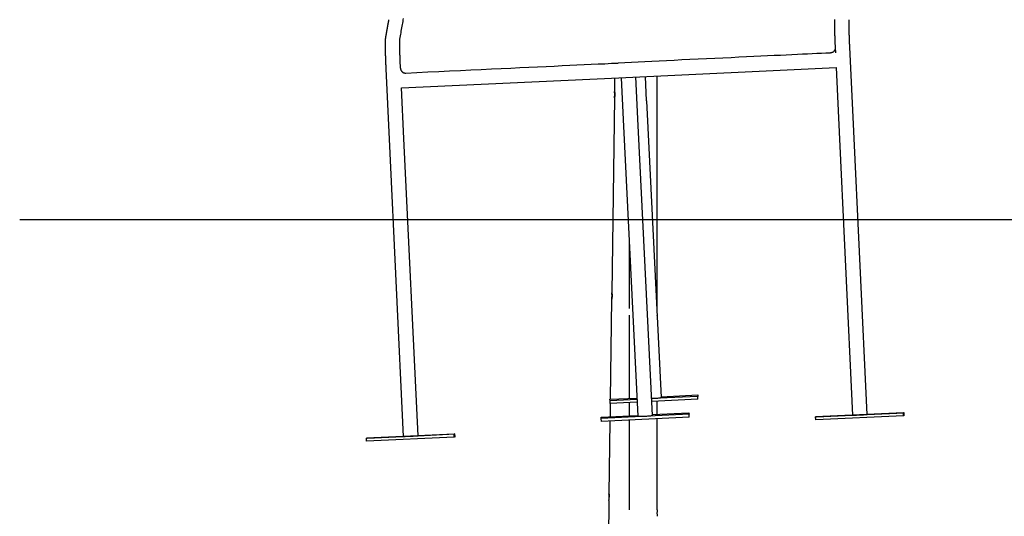
# Model space of a CAD drawing. Extents: x -7032 to 5545, y -3684 to 3084.
# Drawn here: x -7032 to -5351, y -2802 to -1954 of the extents above; entities that cross this region are included whole.
import ezdxf

# ---------------------------------------------------------------- set-up
doc = ezdxf.new("R2010")
doc.units = 0
doc.layers.add('LAYER01', color=7, linetype='Continuous')

msp = doc.modelspace()

# ---------------------------------------------------------------- linework, layer by layer
at = {"color": 7, "linetype": 'Continuous'}
for p, q in [((-5639.8, -2001.8), (-5639.4, -2010.3)), ((-5609.2, -2120.4), (-5614.8, -2000.6)), ((-6406.7, -2038), (-6401, -2157.9)), ((-6009.2, -2052.8), (-5638.2, -2035.2)), ((-5943.4, -2447.1), (-5943.4, -2049.6)), ((-5638.2, -2035.2), (-5634.1, -2121.6)), ((-6380.2, -2070.3), (-6009.2, -2052.8)), ((-6016.2, -2053.7), (-6016.5, -2076.3)), ((-6005.2, -2053.2), (-6001.7, -2124.1)), ((-5976.7, -2122.8), (-5980.2, -2051.4)), ((-5961.7, -2092.3), (-5963.7, -2050.6)), ((-6376.1, -2156.7), (-6380.2, -2070.3)), ((-6016.7, -2087.2), (-6021.2, -2419.9)), ((-5936.5, -2598.8), (-5961.5, -2092.3)), ((-6001.9, -2124.1), (-5976.9, -2630.6)), ((-5951.6, -2629.3), (-5976.5, -2122.8)), ((-5634.3, -2121.6), (-5610.2, -2629.1)), ((-5584.9, -2627.9), (-5609, -2120.4)), ((-6401.2, -2157.9), (-6377.2, -2665.3)), ((-6351.8, -2664.1), (-6375.9, -2156.7)), ((-5991.7, -2330.4), (-5991.7, -2447.1)), ((-6021.4, -2430.9), (-6023.7, -2601.9)), ((-5991.7, -2458), (-5991.7, -2600.3)), ((-5943.4, -2458.7), (-5943.4, -2458)), ((-6024.2, -2601.9), (-5978.5, -2599.7)), ((-6024.1, -2604.3), (-6024.2, -2601.9)), ((-5978.3, -2602), (-6024.1, -2604.3)), ((-6023.8, -2609.3), (-6024.1, -2604.3)), ((-5874.2, -2596.9), (-5953, -2600.8)), ((-5874, -2601.9), (-5952.7, -2605.8)), ((-5936.6, -2597.6), (-5874.3, -2594.5)), ((-5874.3, -2594.5), (-5874.2, -2596.9)), ((-5874, -2601.9), (-5874.2, -2596.9)), ((-6023.8, -2609.3), (-6024.1, -2631.7)), ((-5978.1, -2607), (-6023.8, -2609.3)), ((-5991.7, -2607.7), (-5991.7, -2630.1)), ((-5943.4, -2627.7), (-5943.4, -2605.3)), ((-6039.2, -2632.4), (-5977, -2629.4)), ((-6039.1, -2634.8), (-6039.2, -2632.4)), ((-5889.3, -2627.4), (-6039.1, -2634.8)), ((-6038.8, -2639.8), (-6039.1, -2634.8)), ((-5889, -2632.4), (-6038.8, -2639.8)), ((-5991.7, -2637.5), (-5991.7, -2790.8)), ((-5951.6, -2628.1), (-5889.4, -2625.1)), ((-5943.4, -2790.7), (-5943.4, -2635.1)), ((-5889.4, -2625.1), (-5889.3, -2627.4)), ((-5889, -2632.4), (-5889.3, -2627.4)), ((-5523.3, -2625.1), (-5673.1, -2632.1)), ((-5673.1, -2632.1), (-5671.8, -2631.9)), ((-5672.9, -2637.1), (-5673.1, -2632.1)), ((-5523.1, -2630.1), (-5672.9, -2637.1)), ((-5671.8, -2631.9), (-5610.3, -2628.9)), ((-5584.9, -2627.7), (-5522, -2624.8)), ((-5584.9, -2627.9), (-5584.9, -2627.9)), ((-5522, -2624.8), (-5523.3, -2625.1)), ((-5523.1, -2630.1), (-5523.3, -2625.1)), ((-5521.8, -2629.8), (-5523.1, -2630.1)), ((-5521.8, -2629.8), (-5522, -2624.8)), ((-6024.2, -2639.1), (-6025.9, -2763.6)), ((-6290.3, -2661.3), (-6440, -2668.4)), ((-6440, -2668.4), (-6438.7, -2668.1)), ((-6439.8, -2673.4), (-6440, -2668.4)), ((-6290, -2666.3), (-6439.8, -2673.4)), ((-6438.7, -2668.1), (-6377.2, -2665.2)), ((-6351.8, -2664), (-6289, -2661)), ((-6351.8, -2664.1), (-6351.8, -2664.1)), ((-6289, -2661), (-6290.3, -2661.3)), ((-6290, -2666.3), (-6290.3, -2661.3)), ((-6288.7, -2666), (-6290, -2666.3)), ((-6288.7, -2666), (-6289, -2661)), ((-6026, -2774.5), (-6028.7, -2969))]:
    msp.add_line(p, q, dxfattribs=at)
for points in [[(-6402, -1953.8), (-6402, -1954.2), (-6402.1, -1954.6), (-6402.2, -1954.9), (-6402.3, -1955.3), (-6402.3, -1955.7), (-6402.4, -1956), (-6402.5, -1956.4), (-6402.5, -1956.7), (-6402.6, -1957), (-6402.6, -1957.3), (-6402.7, -1957.6), (-6402.8, -1957.9), (-6402.8, -1958.2), (-6402.9, -1958.5), (-6402.9, -1958.7), (-6402.9, -1959), (-6403, -1959.2), (-6403, -1959.4), (-6403.1, -1959.6), (-6403.1, -1959.8), (-6403.1, -1960), (-6403.2, -1960.2), (-6403.2, -1960.4), (-6403.2, -1960.6), (-6403.3, -1960.7), (-6403.3, -1960.9), (-6403.3, -1961), (-6403.3, -1961.2), (-6403.4, -1961.3), (-6403.4, -1961.4), (-6403.4, -1961.6), (-6403.4, -1961.7), (-6403.5, -1961.9), (-6403.5, -1962), (-6403.5, -1962.2), (-6403.6, -1962.3), (-6403.6, -1962.5), (-6403.6, -1962.6), (-6403.6, -1962.8), (-6403.7, -1962.9), (-6403.7, -1963.1), (-6403.7, -1963.3), (-6403.8, -1963.4), (-6403.8, -1963.6), (-6403.8, -1963.8), (-6403.8, -1963.9), (-6403.9, -1964.1), (-6403.9, -1964.3), (-6403.9, -1964.5), (-6404, -1964.6), (-6404, -1964.8), (-6404, -1965), (-6404.1, -1965.2), (-6404.1, -1965.4), (-6404.1, -1965.6), (-6404.2, -1965.8), (-6404.2, -1966), (-6404.2, -1966.2), (-6404.3, -1966.4), (-6404.3, -1966.6), (-6404.4, -1966.8), (-6404.4, -1967), (-6404.4, -1967.2), (-6404.5, -1967.4), (-6404.5, -1967.6), (-6404.5, -1967.8), (-6404.6, -1968), (-6404.6, -1968.2), (-6404.7, -1968.5), (-6404.7, -1968.7), (-6404.7, -1968.9), (-6404.8, -1969.1), (-6404.8, -1969.4), (-6404.9, -1969.6), (-6404.9, -1969.9), (-6404.9, -1970.1), (-6405, -1970.3), (-6405, -1970.6), (-6405.1, -1970.8), (-6405.1, -1971.1), (-6405.2, -1971.3), (-6405.2, -1971.6), (-6405.3, -1971.8), (-6405.3, -1972.1), (-6405.3, -1972.4), (-6405.4, -1972.6), (-6405.4, -1972.9), (-6405.5, -1973.2), (-6405.5, -1973.5), (-6405.6, -1973.7), (-6405.6, -1974), (-6405.7, -1974.3), (-6405.7, -1974.6), (-6405.8, -1974.9), (-6405.8, -1975.2), (-6405.9, -1975.5), (-6405.9, -1975.8), (-6406, -1976), (-6406, -1976.3), (-6406.1, -1976.7), (-6406.1, -1977), (-6406.2, -1977.3), (-6406.2, -1977.6), (-6406.3, -1977.9), (-6406.3, -1978.2), (-6406.4, -1978.5), (-6406.5, -1978.8), (-6406.5, -1979.2), (-6406.6, -1979.5), (-6406.6, -1979.8), (-6406.7, -1980.1), (-6406.7, -1980.5), (-6406.8, -1980.8), (-6406.8, -1981.1), (-6406.9, -1981.5), (-6407, -1981.8), (-6407, -1982.1), (-6407.1, -1982.5), (-6407.1, -1982.8), (-6407.2, -1983.2), (-6407.3, -1983.5), (-6407.3, -1983.9), (-6407.4, -1984.2), (-6407.4, -1984.6), (-6407.5, -1984.9), (-6407.5, -1985.3), (-6407.6, -1985.6)], [(-6382.8, -1987), (-6382.3, -1984.3), (-6381.9, -1981.5), (-6381.4, -1978.8), (-6380.9, -1976), (-6380.4, -1973.3), (-6380, -1970.6), (-6379.5, -1967.8), (-6379, -1965.1), (-6378.5, -1962.3), (-6378, -1959.6), (-6377.5, -1956.9), (-6377, -1954.3), (-6376.5, -1951.6)], [(-5640.9, -1953.6), (-5640.9, -1953.9), (-5640.9, -1954.2), (-5640.9, -1954.5), (-5640.9, -1954.7), (-5641, -1955), (-5641, -1955.3), (-5641, -1955.6), (-5641, -1955.9), (-5641, -1956.2), (-5641, -1956.5), (-5641, -1956.8), (-5641, -1957.1), (-5641, -1957.5), (-5641, -1957.8), (-5641, -1958.1), (-5641, -1958.4), (-5641, -1958.7), (-5641, -1959.1), (-5641, -1959.4), (-5641, -1959.8), (-5641, -1960.1), (-5641, -1960.5), (-5641, -1960.8), (-5641, -1961.2), (-5641, -1961.6), (-5641, -1961.9), (-5641, -1962.3), (-5641, -1962.7), (-5641, -1963.1), (-5641, -1963.4), (-5641, -1963.8), (-5641, -1964.2), (-5641, -1964.5), (-5641, -1964.9), (-5641, -1965.3), (-5641, -1965.6), (-5641, -1966), (-5641, -1966.4), (-5641, -1966.7), (-5641, -1967.1), (-5641, -1967.4), (-5641, -1967.8), (-5641, -1968.1), (-5641, -1968.5), (-5640.9, -1968.8), (-5640.9, -1969.2), (-5640.9, -1969.5), (-5640.9, -1969.8), (-5640.9, -1970.2), (-5640.9, -1970.5), (-5640.9, -1970.9), (-5640.9, -1971.2), (-5640.9, -1971.6), (-5640.9, -1972), (-5640.9, -1972.3), (-5640.9, -1972.7), (-5640.9, -1973.1), (-5640.9, -1973.5), (-5640.8, -1973.9), (-5640.8, -1974.3), (-5640.8, -1974.7), (-5640.8, -1975.1), (-5640.8, -1975.6), (-5640.8, -1976), (-5640.8, -1976.5), (-5640.8, -1977), (-5640.7, -1977.5), (-5640.7, -1978), (-5640.7, -1978.5), (-5640.7, -1979), (-5640.7, -1979.5), (-5640.7, -1980.1), (-5640.7, -1980.7), (-5640.6, -1981.2), (-5640.6, -1981.8), (-5640.6, -1982.4), (-5640.6, -1983.1), (-5640.6, -1983.7), (-5640.5, -1984.3), (-5640.5, -1985), (-5640.5, -1985.7), (-5640.5, -1986.4), (-5640.4, -1987.1), (-5640.4, -1987.8), (-5640.4, -1988.5), (-5640.3, -1989.3), (-5640.3, -1990.1), (-5640.3, -1990.8), (-5640.3, -1991.6), (-5640.2, -1992.4), (-5640.2, -1993.2), (-5640.2, -1994), (-5640.1, -1994.9), (-5640.1, -1995.7), (-5640, -1996.6), (-5640, -1997.4), (-5640, -1998.3), (-5639.9, -1999.2), (-5639.9, -2000), (-5639.9, -2000.9), (-5639.8, -2001.8)], [(-5614.8, -2000.6), (-5614.9, -1999.7), (-5614.9, -1998.9), (-5615, -1998), (-5615, -1997.2), (-5615, -1996.3), (-5615.1, -1995.5), (-5615.1, -1994.7), (-5615.1, -1993.9), (-5615.2, -1993.1), (-5615.2, -1992.3), (-5615.2, -1991.5), (-5615.3, -1990.7), (-5615.3, -1989.9), (-5615.3, -1989.2), (-5615.4, -1988.4), (-5615.4, -1987.7), (-5615.4, -1987), (-5615.4, -1986.3), (-5615.5, -1985.6), (-5615.5, -1984.9), (-5615.5, -1984.3), (-5615.5, -1983.6), (-5615.6, -1983), (-5615.6, -1982.4), (-5615.6, -1981.8), (-5615.6, -1981.2), (-5615.6, -1980.6), (-5615.7, -1980), (-5615.7, -1979.5), (-5615.7, -1978.9), (-5615.7, -1978.4), (-5615.7, -1977.9), (-5615.7, -1977.4), (-5615.8, -1976.9), (-5615.8, -1976.4), (-5615.8, -1976), (-5615.8, -1975.5), (-5615.8, -1975.1), (-5615.8, -1974.7), (-5615.8, -1974.2), (-5615.8, -1973.8), (-5615.8, -1973.4), (-5615.9, -1973), (-5615.9, -1972.7), (-5615.9, -1972.3), (-5615.9, -1971.9), (-5615.9, -1971.6), (-5615.9, -1971.2), (-5615.9, -1970.9), (-5615.9, -1970.5), (-5615.9, -1970.2), (-5615.9, -1969.9), (-5615.9, -1969.5), (-5615.9, -1969.2), (-5615.9, -1968.9), (-5615.9, -1968.6), (-5616, -1968.2), (-5616, -1967.9), (-5616, -1967.6), (-5616, -1967.2), (-5616, -1966.9), (-5616, -1966.6), (-5616, -1966.2), (-5616, -1965.9), (-5616, -1965.6), (-5616, -1965.2), (-5616, -1964.9), (-5616, -1964.5), (-5616, -1964.2), (-5616, -1963.8), (-5616, -1963.5), (-5616, -1963.1), (-5616, -1962.8), (-5616, -1962.5), (-5616, -1962.1), (-5616, -1961.8), (-5616, -1961.4), (-5616, -1961.1), (-5616, -1960.8), (-5616, -1960.4), (-5616, -1960.1), (-5616, -1959.8), (-5616, -1959.5), (-5616, -1959.2), (-5616, -1958.9), (-5616, -1958.6), (-5616, -1958.4), (-5616, -1958.1), (-5616, -1957.9), (-5616, -1957.6), (-5616, -1957.4), (-5616, -1957.1), (-5616, -1956.9), (-5616, -1956.7), (-5616, -1956.5), (-5616, -1956.3), (-5616, -1956.1), (-5616, -1955.9), (-5616, -1955.7), (-5616, -1955.6), (-5616, -1955.4), (-5616, -1955.2), (-5615.9, -1955.1), (-5615.9, -1954.9), (-5615.9, -1954.8), (-5615.9, -1954.7), (-5615.9, -1954.6), (-5615.9, -1954.4), (-5615.9, -1954.3), (-5615.9, -1954.2), (-5615.9, -1954.2), (-5615.9, -1954.1), (-5615.9, -1954), (-5615.9, -1954), (-5615.9, -1953.9), (-5615.9, -1953.9), (-5615.9, -1953.9), (-5615.9, -1953.9), (-5615.9, -1953.8), (-5615.9, -1953.8)], [(-6407.6, -1985.6), (-6407.6, -1985.8), (-6407.7, -1986), (-6407.7, -1986.2), (-6407.7, -1986.4), (-6407.7, -1986.6), (-6407.8, -1986.8), (-6407.8, -1987.1), (-6407.8, -1987.3), (-6407.8, -1987.5), (-6407.8, -1987.7), (-6407.9, -1988), (-6407.9, -1988.2), (-6407.9, -1988.5), (-6407.9, -1988.7), (-6407.9, -1989), (-6407.9, -1989.3), (-6407.9, -1989.5), (-6408, -1989.8), (-6408, -1990), (-6408, -1990.3), (-6408, -1990.6), (-6408, -1990.9), (-6408, -1991.1), (-6408, -1991.4), (-6408, -1991.7), (-6408, -1992), (-6408, -1992.3), (-6408, -1992.6), (-6408, -1992.9), (-6408, -1993.2), (-6408, -1993.5), (-6408, -1993.8), (-6408, -1994.1), (-6408, -1994.4), (-6408, -1994.8), (-6408, -1995.1), (-6408, -1995.4), (-6408, -1995.8), (-6408, -1996.1), (-6408, -1996.4), (-6408, -1996.8), (-6408, -1997.2), (-6408, -1997.5), (-6408, -1997.9), (-6408, -1998.3), (-6408, -1998.6), (-6408, -1999), (-6408, -1999.4), (-6408, -1999.8), (-6408, -2000.1), (-6408, -2000.5), (-6408, -2000.9), (-6408, -2001.2), (-6408, -2001.6), (-6408, -2002), (-6408, -2002.3), (-6408, -2002.7), (-6408, -2003), (-6408, -2003.4), (-6407.9, -2003.7), (-6407.9, -2004.1), (-6407.9, -2004.4), (-6407.9, -2004.8), (-6407.9, -2005.1), (-6407.9, -2005.5), (-6407.9, -2005.8), (-6407.9, -2006.1), (-6407.9, -2006.5), (-6407.9, -2006.8), (-6407.9, -2007.2), (-6407.9, -2007.5), (-6407.9, -2007.9), (-6407.8, -2008.2), (-6407.8, -2008.6), (-6407.8, -2009), (-6407.8, -2009.4), (-6407.8, -2009.8), (-6407.8, -2010.2), (-6407.8, -2010.6), (-6407.8, -2011), (-6407.8, -2011.4), (-6407.8, -2011.9), (-6407.7, -2012.3), (-6407.7, -2012.8), (-6407.7, -2013.3), (-6407.7, -2013.7), (-6407.7, -2014.2), (-6407.7, -2014.8), (-6407.6, -2015.3), (-6407.6, -2015.8), (-6407.6, -2016.4), (-6407.6, -2016.9), (-6407.6, -2017.5), (-6407.6, -2018.1), (-6407.5, -2018.7), (-6407.5, -2019.3), (-6407.5, -2020), (-6407.5, -2020.6), (-6407.4, -2021.3), (-6407.4, -2022), (-6407.4, -2022.7), (-6407.4, -2023.4), (-6407.3, -2024.1), (-6407.3, -2024.8), (-6407.3, -2025.6), (-6407.2, -2026.3), (-6407.2, -2027.1), (-6407.2, -2027.9), (-6407.2, -2028.7), (-6407.1, -2029.5), (-6407.1, -2030.3), (-6407, -2031.1), (-6407, -2032), (-6407, -2032.8), (-6406.9, -2033.7), (-6406.9, -2034.5), (-6406.9, -2035.4), (-6406.8, -2036.3), (-6406.8, -2037.1), (-6406.7, -2038)], [(-6381.8, -2036.8), (-6381.8, -2036.1), (-6381.8, -2035.3), (-6381.9, -2034.5), (-6381.9, -2033.8), (-6381.9, -2033), (-6382, -2032.3), (-6382, -2031.5), (-6382, -2030.8), (-6382.1, -2030), (-6382.1, -2029.3), (-6382.1, -2028.6), (-6382.2, -2027.9), (-6382.2, -2027.1), (-6382.2, -2026.4), (-6382.3, -2025.7), (-6382.3, -2025), (-6382.3, -2024.3), (-6382.3, -2023.6), (-6382.4, -2023), (-6382.4, -2022.3), (-6382.4, -2021.6), (-6382.4, -2020.9), (-6382.5, -2020.3), (-6382.5, -2019.6), (-6382.5, -2019), (-6382.5, -2018.3), (-6382.6, -2017.7), (-6382.6, -2017), (-6382.6, -2016.4), (-6382.6, -2015.8), (-6382.6, -2015.2), (-6382.7, -2014.6), (-6382.7, -2013.9), (-6382.7, -2013.3), (-6382.7, -2012.7), (-6382.7, -2012.2), (-6382.8, -2011.6), (-6382.8, -2011), (-6382.8, -2010.4), (-6382.8, -2009.8), (-6382.8, -2009.3), (-6382.8, -2008.7), (-6382.9, -2008.2), (-6382.9, -2007.6), (-6382.9, -2007.1), (-6382.9, -2006.5), (-6382.9, -2006), (-6382.9, -2005.4), (-6382.9, -2004.9), (-6382.9, -2004.4), (-6383, -2003.9), (-6383, -2003.4), (-6383, -2002.8), (-6383, -2002.3), (-6383, -2001.8), (-6383, -2001.3), (-6383, -2000.8), (-6383, -2000.4), (-6383, -1999.9), (-6383, -1999.4), (-6383, -1998.9), (-6383, -1998.5), (-6383, -1998), (-6383, -1997.6), (-6383.1, -1997.2), (-6383.1, -1996.7), (-6383.1, -1996.3), (-6383.1, -1995.9), (-6383.1, -1995.5), (-6383.1, -1995.1), (-6383.1, -1994.7), (-6383.1, -1994.3), (-6383.1, -1993.9), (-6383.1, -1993.6), (-6383.1, -1993.2), (-6383.1, -1992.9), (-6383.1, -1992.5), (-6383, -1992.2), (-6383, -1991.9), (-6383, -1991.6), (-6383, -1991.3), (-6383, -1991), (-6383, -1990.7), (-6383, -1990.4), (-6383, -1990.2), (-6383, -1989.9), (-6383, -1989.7), (-6383, -1989.4), (-6383, -1989.2), (-6383, -1989), (-6383, -1988.8), (-6382.9, -1988.6), (-6382.9, -1988.4), (-6382.9, -1988.3), (-6382.9, -1988.1), (-6382.9, -1987.9), (-6382.9, -1987.8), (-6382.9, -1987.7), (-6382.9, -1987.6), (-6382.8, -1987.5), (-6382.8, -1987.3), (-6382.8, -1987.2), (-6382.8, -1987.1), (-6382.8, -1987)], [(-5647.9, -2010.7), (-5655.5, -2011), (-5663.1, -2011.4), (-5670.9, -2011.7), (-5678.8, -2012.1), (-5687, -2012.5), (-5695.5, -2012.9), (-5704.3, -2013.3), (-5713.5, -2013.8), (-5723.2, -2014.2), (-5733.4, -2014.7), (-5744, -2015.2), (-5755.1, -2015.7), (-5766.6, -2016.3), (-5778.7, -2016.8), (-5791.2, -2017.4), (-5804.1, -2018), (-5817.6, -2018.7), (-5831.3, -2019.3), (-5845.3, -2020), (-5859.5, -2020.7), (-5873.6, -2021.3), (-5887.6, -2022), (-5901.4, -2022.6), (-5914.8, -2023.3), (-5927.7, -2023.9), (-5940.3, -2024.5), (-5952.5, -2025), (-5964.5, -2025.6), (-5976.1, -2026.2), (-5987.7, -2026.7), (-5999, -2027.2), (-6010.4, -2027.8)], [(-5639.8, -2001.8), (-5639.8, -2002), (-5639.8, -2002.3), (-5639.8, -2002.6), (-5639.8, -2002.9), (-5639.9, -2003.1), (-5639.9, -2003.4), (-5639.9, -2003.7), (-5640, -2004), (-5640, -2004.2), (-5640.1, -2004.5), (-5640.2, -2004.8), (-5640.3, -2005), (-5640.4, -2005.3), (-5640.5, -2005.6), (-5640.6, -2005.8), (-5640.8, -2006.1), (-5640.9, -2006.4), (-5641.1, -2006.6), (-5641.2, -2006.9), (-5641.4, -2007.1), (-5641.6, -2007.4), (-5641.8, -2007.6), (-5642, -2007.9), (-5642.2, -2008.1), (-5642.5, -2008.3), (-5642.7, -2008.5), (-5642.9, -2008.8), (-5643.2, -2009), (-5643.4, -2009.1), (-5643.7, -2009.3), (-5644, -2009.5), (-5644.2, -2009.6), (-5644.5, -2009.8), (-5644.7, -2009.9), (-5645, -2010), (-5645.3, -2010.1), (-5645.5, -2010.2), (-5645.8, -2010.3), (-5646, -2010.4), (-5646.2, -2010.4), (-5646.5, -2010.5), (-5646.7, -2010.5), (-5646.9, -2010.5), (-5647.1, -2010.6), (-5647.3, -2010.6), (-5647.5, -2010.6), (-5647.7, -2010.6), (-5647.9, -2010.7)], [(-6372.9, -2044.9), (-6354, -2044), (-6335.1, -2043.1), (-6316.4, -2042.2), (-6297.9, -2041.4), (-6279.6, -2040.5), (-6261.6, -2039.7), (-6244, -2038.8), (-6226.7, -2038), (-6210, -2037.2), (-6193.7, -2036.4), (-6177.9, -2035.7), (-6162.6, -2035), (-6147.7, -2034.3), (-6133.3, -2033.6), (-6119.4, -2032.9), (-6106, -2032.3), (-6093, -2031.7), (-6080.5, -2031.1), (-6068.2, -2030.5), (-6056.3, -2030), (-6044.6, -2029.4), (-6033.1, -2028.9), (-6021.7, -2028.3), (-6010.4, -2027.8)], [(-6381.8, -2036.8), (-6381.7, -2037.1), (-6381.7, -2037.4), (-6381.7, -2037.7), (-6381.6, -2037.9), (-6381.6, -2038.2), (-6381.5, -2038.5), (-6381.5, -2038.7), (-6381.4, -2039), (-6381.3, -2039.3), (-6381.2, -2039.5), (-6381.1, -2039.8), (-6381, -2040), (-6380.9, -2040.3), (-6380.7, -2040.5), (-6380.6, -2040.8), (-6380.4, -2041), (-6380.2, -2041.3), (-6380.1, -2041.5), (-6379.9, -2041.8), (-6379.7, -2042), (-6379.4, -2042.3), (-6379.2, -2042.5), (-6379, -2042.7), (-6378.8, -2042.9), (-6378.5, -2043.1), (-6378.3, -2043.3), (-6378, -2043.5), (-6377.7, -2043.7), (-6377.5, -2043.8), (-6377.2, -2044), (-6376.9, -2044.1), (-6376.6, -2044.3), (-6376.4, -2044.4), (-6376.1, -2044.5), (-6375.8, -2044.6), (-6375.6, -2044.6), (-6375.3, -2044.7), (-6375, -2044.8), (-6374.8, -2044.8), (-6374.5, -2044.8), (-6374.3, -2044.9), (-6374.1, -2044.9), (-6373.9, -2044.9), (-6373.7, -2044.9), (-6373.5, -2044.9), (-6373.3, -2044.9), (-6373.1, -2044.9), (-6372.9, -2044.9)], [(-6016.7, -2087.2), (-6016.6, -2087.2), (-6016.6, -2087.2), (-6016.6, -2087.1), (-6016.6, -2087.1), (-6016.6, -2087), (-6016.6, -2086.9), (-6016.6, -2086.9), (-6016.6, -2086.8), (-6016.5, -2086.7), (-6016.5, -2086.6), (-6016.5, -2086.5), (-6016.5, -2086.3), (-6016.4, -2086.2), (-6016.4, -2086.1), (-6016.4, -2085.9), (-6016.4, -2085.7), (-6016.3, -2085.6), (-6016.3, -2085.4), (-6016.3, -2085.2), (-6016.3, -2085.1), (-6016.2, -2084.9), (-6016.2, -2084.7), (-6016.2, -2084.5), (-6016.2, -2084.3), (-6016.1, -2084.1), (-6016.1, -2083.9), (-6016.1, -2083.6), (-6016.1, -2083.4), (-6016.1, -2083.2), (-6016, -2083), (-6016, -2082.7), (-6016, -2082.5), (-6016, -2082.3), (-6016, -2082.1), (-6016, -2081.8), (-6016, -2081.6), (-6016, -2081.4), (-6016, -2081.1), (-6016, -2080.9), (-6016, -2080.7), (-6016, -2080.5), (-6016, -2080.2), (-6016, -2080), (-6016.1, -2079.8), (-6016.1, -2079.6), (-6016.1, -2079.4), (-6016.1, -2079.2), (-6016.1, -2079), (-6016.1, -2078.8), (-6016.2, -2078.6), (-6016.2, -2078.4), (-6016.2, -2078.3), (-6016.2, -2078.1), (-6016.2, -2077.9), (-6016.3, -2077.8), (-6016.3, -2077.7), (-6016.3, -2077.5), (-6016.3, -2077.4), (-6016.3, -2077.3), (-6016.4, -2077.2), (-6016.4, -2077.1), (-6016.4, -2077), (-6016.4, -2076.9), (-6016.4, -2076.9), (-6016.4, -2076.8), (-6016.4, -2076.8), (-6016.4, -2076.7), (-6016.4, -2076.7), (-6016.4, -2076.7), (-6016.4, -2076.7), (-6016.4, -2076.7), (-6016.4, -2076.6)], [(-6015.9, -2081.8), (-6015.9, -2082), (-6015.9, -2082.2), (-6015.9, -2082.5), (-6015.9, -2082.7), (-6015.9, -2082.9), (-6016, -2083.1), (-6016, -2083.4), (-6016, -2083.6), (-6016, -2083.8), (-6016, -2084), (-6016.1, -2084.2), (-6016.1, -2084.4), (-6016.1, -2084.6), (-6016.1, -2084.8), (-6016.2, -2085), (-6016.2, -2085.2), (-6016.2, -2085.4), (-6016.3, -2085.5), (-6016.3, -2085.7), (-6016.3, -2085.8), (-6016.3, -2086), (-6016.4, -2086.1), (-6016.4, -2086.3), (-6016.4, -2086.4), (-6016.5, -2086.5), (-6016.5, -2086.6), (-6016.5, -2086.7), (-6016.5, -2086.8), (-6016.5, -2086.9), (-6016.6, -2087), (-6016.6, -2087), (-6016.6, -2087.1), (-6016.6, -2087.1), (-6016.6, -2087.2), (-6016.6, -2087.2), (-6016.6, -2087.2), (-6016.6, -2087.2), (-6016.6, -2087.2), (-6016.6, -2087.2), (-6016.6, -2087.2)], [(-6016.5, -2076.3), (-6016.5, -2076.3), (-6016.5, -2076.3), (-6016.5, -2076.3), (-6016.5, -2076.2), (-6016.5, -2076.2), (-6016.5, -2076.2), (-6016.5, -2076.2), (-6016.5, -2076.2), (-6016.5, -2076.3), (-6016.5, -2076.3), (-6016.5, -2076.3), (-6016.5, -2076.3), (-6016.5, -2076.4), (-6016.5, -2076.4), (-6016.4, -2076.5), (-6016.4, -2076.6), (-6016.4, -2076.6), (-6016.4, -2076.7), (-6016.4, -2076.8), (-6016.4, -2076.9), (-6016.3, -2077), (-6016.3, -2077.1), (-6016.3, -2077.2), (-6016.3, -2077.3), (-6016.2, -2077.5), (-6016.2, -2077.6), (-6016.2, -2077.8), (-6016.2, -2077.9), (-6016.1, -2078.1), (-6016.1, -2078.3), (-6016.1, -2078.5), (-6016.1, -2078.6), (-6016, -2078.8), (-6016, -2079), (-6016, -2079.2), (-6016, -2079.4), (-6016, -2079.6), (-6016, -2079.8), (-6015.9, -2080), (-6015.9, -2080.2), (-6015.9, -2080.4), (-6015.9, -2080.6), (-6015.9, -2080.8), (-6015.9, -2081), (-6015.9, -2081.2), (-6015.9, -2081.4), (-6015.9, -2081.6), (-6015.9, -2081.8)], [(-6021.2, -2419.9), (-6021.2, -2419.9), (-6021.2, -2419.9), (-6021.2, -2419.9), (-6021.2, -2419.9), (-6021.2, -2419.9), (-6021.2, -2419.9), (-6021.2, -2419.9), (-6021.2, -2419.9), (-6021.2, -2419.9), (-6021.2, -2419.9), (-6021.2, -2419.9), (-6021.2, -2420), (-6021.2, -2420), (-6021.2, -2420.1), (-6021.1, -2420.1), (-6021.1, -2420.2), (-6021.1, -2420.3), (-6021.1, -2420.3), (-6021.1, -2420.4), (-6021.1, -2420.5), (-6021, -2420.6), (-6021, -2420.7), (-6021, -2420.9), (-6021, -2421), (-6020.9, -2421.1), (-6020.9, -2421.3), (-6020.9, -2421.4), (-6020.9, -2421.6), (-6020.8, -2421.7), (-6020.8, -2421.9), (-6020.8, -2422.1), (-6020.8, -2422.3), (-6020.7, -2422.5), (-6020.7, -2422.7), (-6020.7, -2422.8), (-6020.7, -2423), (-6020.7, -2423.2), (-6020.6, -2423.4), (-6020.6, -2423.6), (-6020.6, -2423.8), (-6020.6, -2424), (-6020.6, -2424.2), (-6020.6, -2424.4), (-6020.6, -2424.6), (-6020.6, -2424.8), (-6020.6, -2425), (-6020.6, -2425.2), (-6020.6, -2425.4)], [(-6021.3, -2430.9), (-6021.3, -2430.8), (-6021.3, -2430.8), (-6021.3, -2430.7), (-6021.3, -2430.7), (-6021.3, -2430.6), (-6021.3, -2430.6), (-6021.3, -2430.5), (-6021.3, -2430.4), (-6021.2, -2430.3), (-6021.2, -2430.2), (-6021.2, -2430.1), (-6021.2, -2430), (-6021.1, -2429.8), (-6021.1, -2429.7), (-6021.1, -2429.5), (-6021.1, -2429.4), (-6021, -2429.2), (-6021, -2429.1), (-6021, -2428.9), (-6021, -2428.7), (-6020.9, -2428.5), (-6020.9, -2428.3), (-6020.9, -2428.1), (-6020.9, -2427.9), (-6020.8, -2427.7), (-6020.8, -2427.5), (-6020.8, -2427.3), (-6020.8, -2427.1), (-6020.8, -2426.8), (-6020.7, -2426.6), (-6020.7, -2426.4), (-6020.7, -2426.2), (-6020.7, -2425.9), (-6020.7, -2425.7), (-6020.7, -2425.5), (-6020.7, -2425.2), (-6020.7, -2425), (-6020.7, -2424.8), (-6020.7, -2424.6), (-6020.7, -2424.3), (-6020.7, -2424.1), (-6020.7, -2423.9), (-6020.7, -2423.7), (-6020.7, -2423.5), (-6020.8, -2423.2), (-6020.8, -2423), (-6020.8, -2422.8), (-6020.8, -2422.6), (-6020.8, -2422.4), (-6020.9, -2422.3), (-6020.9, -2422.1), (-6020.9, -2421.9), (-6020.9, -2421.7), (-6020.9, -2421.6), (-6021, -2421.4), (-6021, -2421.3), (-6021, -2421.2), (-6021, -2421), (-6021, -2420.9), (-6021.1, -2420.8), (-6021.1, -2420.7), (-6021.1, -2420.7), (-6021.1, -2420.6), (-6021.1, -2420.5), (-6021.1, -2420.5), (-6021.1, -2420.4), (-6021.1, -2420.4), (-6021.1, -2420.4), (-6021.1, -2420.3), (-6021.1, -2420.3), (-6021.1, -2420.3), (-6021.1, -2420.3)], [(-6020.6, -2425.4), (-6020.6, -2425.7), (-6020.6, -2425.9), (-6020.6, -2426.1), (-6020.6, -2426.3), (-6020.6, -2426.6), (-6020.7, -2426.8), (-6020.7, -2427), (-6020.7, -2427.2), (-6020.7, -2427.4), (-6020.7, -2427.6), (-6020.8, -2427.9), (-6020.8, -2428.1), (-6020.8, -2428.3), (-6020.8, -2428.4), (-6020.9, -2428.6), (-6020.9, -2428.8), (-6020.9, -2429), (-6021, -2429.2), (-6021, -2429.3), (-6021, -2429.5), (-6021, -2429.6), (-6021.1, -2429.8), (-6021.1, -2429.9), (-6021.1, -2430), (-6021.2, -2430.2), (-6021.2, -2430.3), (-6021.2, -2430.4), (-6021.2, -2430.5), (-6021.2, -2430.6), (-6021.3, -2430.6), (-6021.3, -2430.7), (-6021.3, -2430.7), (-6021.3, -2430.8), (-6021.3, -2430.8), (-6021.3, -2430.8), (-6021.3, -2430.9), (-6021.3, -2430.9), (-6021.3, -2430.9), (-6021.3, -2430.9), (-6021.3, -2430.9)], [(-5943.9, -2449.7), (-5943.8, -2449.6), (-5943.8, -2449.5), (-5943.8, -2449.4), (-5943.8, -2449.3), (-5943.8, -2449.2), (-5943.8, -2449.1), (-5943.8, -2449), (-5943.8, -2448.9), (-5943.7, -2448.8), (-5943.7, -2448.6), (-5943.7, -2448.5), (-5943.7, -2448.4), (-5943.7, -2448.3), (-5943.6, -2448.2), (-5943.6, -2448.1), (-5943.6, -2448), (-5943.6, -2447.9), (-5943.6, -2447.8), (-5943.5, -2447.7), (-5943.5, -2447.6), (-5943.5, -2447.5), (-5943.5, -2447.4), (-5943.5, -2447.4), (-5943.5, -2447.3), (-5943.5, -2447.2), (-5943.4, -2447.2), (-5943.4, -2447.2), (-5943.4, -2447.1), (-5943.4, -2447.1), (-5943.4, -2447.1), (-5943.4, -2447.1), (-5943.4, -2447.1)], [(-5953, -2600.3), (-5952.9, -2600.3), (-5950.8, -2600.2), (-5948.6, -2600.1), (-5946.5, -2600), (-5944.4, -2599.9), (-5942.5, -2599.7), (-5940.8, -2599.6), (-5939.3, -2599.4), (-5938.1, -2599.2), (-5937.2, -2599.1), (-5936.7, -2598.9), (-5936.5, -2598.8)], [(-5976.9, -2630.6), (-5976.9, -2630.6), (-5976.5, -2630.7), (-5975.8, -2630.8), (-5974.7, -2630.9), (-5973.4, -2630.9), (-5971.8, -2630.9), (-5969.9, -2630.9), (-5967.9, -2630.9), (-5965.8, -2630.8), (-5963.7, -2630.7), (-5961.5, -2630.6), (-5959.5, -2630.4), (-5957.6, -2630.3), (-5955.8, -2630.1), (-5954.4, -2629.9), (-5953.2, -2629.8), (-5952.3, -2629.6), (-5951.7, -2629.5), (-5951.6, -2629.3)], [(-5610.2, -2629.1), (-5610.2, -2629.1), (-5609.9, -2629.1), (-5609.3, -2629), (-5608.3, -2629), (-5607, -2629), (-5605.4, -2628.9), (-5603.6, -2628.8), (-5601.7, -2628.7), (-5599.6, -2628.6), (-5597.4, -2628.5), (-5595.3, -2628.4), (-5593.2, -2628.3), (-5591.3, -2628.2), (-5589.5, -2628.1), (-5588, -2628), (-5586.7, -2628), (-5585.7, -2627.9), (-5585.1, -2627.9), (-5584.9, -2627.9)], [(-6377.2, -2665.3), (-6377.2, -2665.3), (-6376.9, -2665.3), (-6376.2, -2665.3), (-6375.2, -2665.3), (-6373.9, -2665.2), (-6372.4, -2665.1), (-6370.6, -2665.1), (-6368.6, -2665), (-6366.5, -2664.9), (-6364.4, -2664.8), (-6362.2, -2664.7), (-6360.1, -2664.6), (-6358.2, -2664.5), (-6356.4, -2664.4), (-6354.9, -2664.3), (-6353.6, -2664.2), (-6352.7, -2664.2), (-6352.1, -2664.1), (-6351.8, -2664.1)], [(-6026, -2774.5), (-6026, -2774.5), (-6026, -2774.4), (-6026, -2774.4), (-6026, -2774.3), (-6026, -2774.3), (-6026, -2774.2), (-6026, -2774.1), (-6026, -2774.1), (-6025.9, -2774), (-6025.9, -2773.9), (-6025.9, -2773.7), (-6025.9, -2773.6), (-6025.8, -2773.5), (-6025.8, -2773.3), (-6025.8, -2773.2), (-6025.8, -2773), (-6025.7, -2772.9), (-6025.7, -2772.7), (-6025.7, -2772.5), (-6025.7, -2772.3), (-6025.6, -2772.2), (-6025.6, -2772), (-6025.6, -2771.8), (-6025.6, -2771.6), (-6025.5, -2771.4), (-6025.5, -2771.1), (-6025.5, -2770.9), (-6025.5, -2770.7), (-6025.5, -2770.5), (-6025.4, -2770.3), (-6025.4, -2770), (-6025.4, -2769.8), (-6025.4, -2769.6), (-6025.4, -2769.3), (-6025.4, -2769.1), (-6025.4, -2768.9), (-6025.4, -2768.7), (-6025.4, -2768.4), (-6025.4, -2768.2), (-6025.4, -2768), (-6025.4, -2767.8), (-6025.4, -2767.5), (-6025.4, -2767.3), (-6025.4, -2767.1), (-6025.5, -2766.9), (-6025.5, -2766.7), (-6025.5, -2766.5), (-6025.5, -2766.3), (-6025.5, -2766.1), (-6025.6, -2765.9), (-6025.6, -2765.7), (-6025.6, -2765.6), (-6025.6, -2765.4), (-6025.6, -2765.2), (-6025.7, -2765.1), (-6025.7, -2764.9), (-6025.7, -2764.8), (-6025.7, -2764.7), (-6025.7, -2764.6), (-6025.7, -2764.5), (-6025.8, -2764.4), (-6025.8, -2764.3), (-6025.8, -2764.2), (-6025.8, -2764.2), (-6025.8, -2764.1), (-6025.8, -2764.1), (-6025.8, -2764), (-6025.8, -2764), (-6025.8, -2764), (-6025.8, -2764), (-6025.8, -2763.9), (-6025.8, -2763.9)], [(-6025.9, -2763.6), (-6025.9, -2763.6), (-6025.9, -2763.5), (-6025.9, -2763.5), (-6025.9, -2763.5), (-6025.9, -2763.5), (-6025.9, -2763.5), (-6025.9, -2763.5), (-6025.9, -2763.5), (-6025.9, -2763.5), (-6025.9, -2763.6), (-6025.9, -2763.6), (-6025.9, -2763.6), (-6025.9, -2763.7), (-6025.9, -2763.7), (-6025.8, -2763.8), (-6025.8, -2763.8), (-6025.8, -2763.9), (-6025.8, -2764), (-6025.8, -2764.1), (-6025.8, -2764.2), (-6025.7, -2764.3), (-6025.7, -2764.4), (-6025.7, -2764.5), (-6025.7, -2764.6), (-6025.6, -2764.8), (-6025.6, -2764.9), (-6025.6, -2765.1), (-6025.6, -2765.2), (-6025.5, -2765.4), (-6025.5, -2765.6), (-6025.5, -2765.7), (-6025.5, -2765.9), (-6025.4, -2766.1), (-6025.4, -2766.3), (-6025.4, -2766.5), (-6025.4, -2766.7), (-6025.4, -2766.9), (-6025.3, -2767.1), (-6025.3, -2767.3), (-6025.3, -2767.5), (-6025.3, -2767.7), (-6025.3, -2767.9), (-6025.3, -2768.1), (-6025.3, -2768.3), (-6025.3, -2768.5), (-6025.3, -2768.7), (-6025.3, -2768.9), (-6025.3, -2769.1)]]:
    msp.add_lwpolyline(points, dxfattribs=at)
msp.add_arc((-5919.6, -2796.2), 24.4, 166.998, 192.8301, dxfattribs=at)
at = {"layer": 'LAYER01'}
msp.add_line((-7031.8, -2294.7), (4633.5, -2294.7), dxfattribs=at)

doc.saveas('drawing.dxf')
